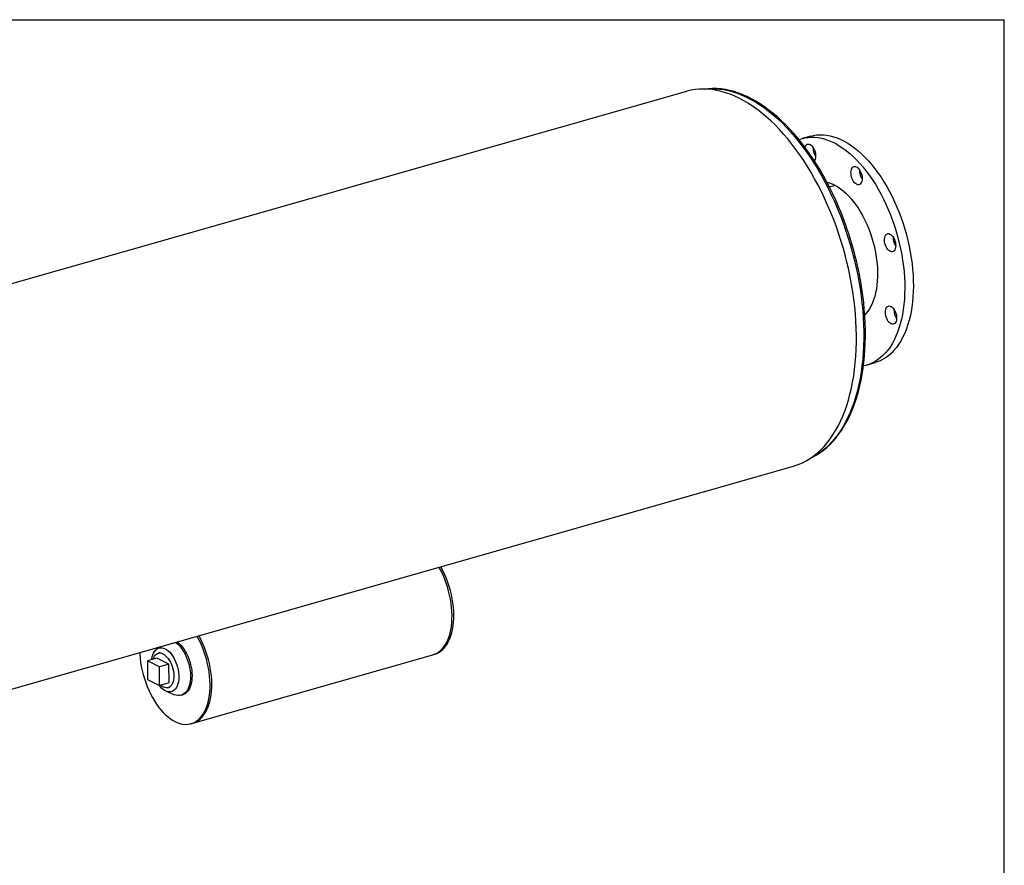
# Model space of a CAD drawing. Units: inches. Extents: x 7 to 147, y 7 to 110.
# Drawn here: x 101 to 147, y 71 to 110 of the extents above; entities that cross this region are included whole.
import ezdxf

# ---------------------------------------------------------------- set-up
doc = ezdxf.new("R2010")
doc.units = ezdxf.units.IN
doc.header["$LTSCALE"] = 14
doc.header["$MEASUREMENT"] = 0
doc.layers.add('FORMAT', color=7, linetype='Continuous')

msp = doc.modelspace()

# ---------------------------------------------------------------- linework, layer by layer
at = {"color": 7, "linetype": 'Continuous', "lineweight": 25}
for p, q in [((132.1584, 106.9048), (84.0669, 93.1977)), ((137.9537, 104.8155), (137.5529, 104.7013)), ((138.0625, 104.2572), (138.0629, 104.2873)), ((139.095, 102.5128), (138.8303, 102.4374)), ((139.0956, 102.5125), (138.8305, 102.437)), ((140.5681, 94.1226), (140.9689, 94.2368)), ((89.0544, 75.699), (137.1459, 89.4061)), ((107.4296, 80.9364), (107.306, 80.766)), ((107.5682, 80.698), (107.4681, 80.6694)), ((109.0863, 77.4003), (120.3076, 80.5986)), ((120.3076, 80.5986), (120.3915, 80.6225)), ((107.412, 80.435), (106.9631, 80.3071)), ((107.5236, 80.0367), (106.9631, 80.3071)), ((106.9631, 80.3071), (106.9739, 79.4354)), ((107.9725, 80.1647), (107.412, 80.435)), ((107.9725, 80.1647), (107.5236, 80.0367)), ((107.9832, 79.2929), (107.9725, 80.1647)), ((107.5344, 79.165), (107.5236, 80.0367)), ((106.9739, 79.4354), (107.5344, 79.165)), ((107.9832, 79.2929), (107.5344, 79.165)), ((107.8404, 78.891), (108.2274, 78.733)), ((107.9272, 79.0585), (108.0274, 79.0871)), ((108.5419, 78.7073), (108.617, 78.7287)), ((109.0025, 77.3764), (109.0863, 77.4003))]:
    msp.add_line(p, q, dxfattribs=at)
at = {"color": 7, "linetype": 'Continuous', "lineweight": 25, "flags": 128}
for points in [[(137.1459, 89.4061), (137.2336, 89.4327), (137.4185, 89.4993), (137.5991, 89.5791), (137.7753, 89.672), (137.9467, 89.7778), (138.1131, 89.8963), (138.2742, 90.0274), (138.4298, 90.1709), (138.5797, 90.3266), (138.7235, 90.4941), (138.8612, 90.6734), (138.9925, 90.864), (139.1171, 91.0657), (139.235, 91.2782), (139.3459, 91.5012), (139.4496, 91.7344), (139.546, 91.9773), (139.635, 92.2296), (139.7164, 92.4909), (139.79, 92.7609), (139.8559, 93.0391), (139.9138, 93.3251), (139.9637, 93.6184), (140.0055, 93.9186), (140.0392, 94.2253), (140.0647, 94.538), (140.0819, 94.8562), (140.0909, 95.1794), (140.0915, 95.5071), (140.0839, 95.8389), (140.0681, 96.1742), (140.0439, 96.5125), (140.0116, 96.8533), (139.9711, 97.1961), (139.9225, 97.5403), (139.8659, 97.8855), (139.8013, 98.2311), (139.7289, 98.5766), (139.6488, 98.9215), (139.5611, 99.2652), (139.4659, 99.6072), (139.3633, 99.9469), (139.2536, 100.284), (139.1369, 100.6178), (139.0133, 100.9479), (138.8831, 101.2737), (138.7465, 101.5948), (138.6036, 101.9106), (138.4547, 102.2207), (138.3001, 102.5246), (138.1398, 102.8219), (137.9743, 103.112), (137.8037, 103.3947), (137.6283, 103.6693), (137.4483, 103.9355), (137.2642, 104.193), (137.076, 104.4412), (136.8841, 104.6799), (136.6889, 104.9086), (136.4905, 105.1271), (136.2894, 105.3349), (136.0857, 105.5318), (135.8799, 105.7175), (135.6722, 105.8917), (135.4629, 106.054), (135.2524, 106.2044), (135.041, 106.3425), (134.829, 106.4681), (134.6167, 106.5811), (134.4045, 106.6812), (134.1927, 106.7684), (133.9815, 106.8424), (133.7714, 106.9032), (133.5627, 106.9507), (133.3555, 106.9848), (133.1504, 107.0055), (132.9475, 107.0127), (132.7473, 107.0064), (132.5499, 106.9866), (132.3558, 106.9534), (132.1651, 106.9067), (132.1584, 106.9048)], [(139.1836, 101.6902), (139.1274, 101.8183), (138.9902, 102.1138), (138.8476, 102.404), (138.6998, 102.6886), (138.5469, 102.9671), (138.3892, 103.2391), (138.2269, 103.5044), (138.0601, 103.7625), (137.8892, 104.013), (137.7143, 104.2557), (137.5357, 104.4902), (137.3535, 104.7161), (137.1681, 104.9332), (136.9796, 105.1411), (136.7884, 105.3395), (136.5946, 105.5282), (136.3985, 105.7069), (136.2003, 105.8753), (136.0004, 106.0332), (135.799, 106.1803), (135.5964, 106.3163), (135.3928, 106.4411), (135.1886, 106.5545), (134.984, 106.6563), (134.7794, 106.7462), (134.575, 106.8243), (134.3713, 106.8902), (134.1684, 106.944), (133.9669, 106.9856), (133.7669, 107.0149), (133.5688, 107.0319), (133.3729, 107.0366), (133.1795, 107.0291), (133.007, 107.0112)], [(133.0189, 107.0117), (133.0935, 107.0196), (133.2918, 107.0309), (133.4928, 107.0288), (133.6962, 107.0131), (133.9017, 106.984), (134.109, 106.9414), (134.3177, 106.8855), (134.5276, 106.8163), (134.7383, 106.7339), (134.9495, 106.6384), (135.1608, 106.5301), (135.3719, 106.409), (135.5826, 106.2753), (135.7924, 106.1293), (136.0012, 105.9712), (136.2084, 105.8013), (136.4139, 105.6197), (136.6172, 105.4267), (136.8182, 105.2228), (137.0164, 105.0081), (137.2116, 104.783), (137.4035, 104.5479), (137.5917, 104.3031), (137.7761, 104.049), (137.9562, 103.786), (138.1319, 103.5145), (138.3028, 103.2349), (138.4687, 102.9476), (138.6293, 102.6531), (138.7845, 102.3519), (138.9338, 102.0444), (139.0772, 101.731), (139.2144, 101.4123), (139.3451, 101.0888), (139.4693, 100.7609), (139.5866, 100.4292), (139.697, 100.0942), (139.8001, 99.7563), (139.896, 99.4162), (139.9844, 99.0742), (140.0652, 98.7311), (140.1382, 98.3872), (140.2035, 98.0432), (140.2607, 97.6994), (140.31, 97.3566), (140.3511, 97.0152), (140.3841, 96.6757), (140.4089, 96.3387), (140.4254, 96.0046), (140.4336, 95.6741), (140.4335, 95.3475), (140.4251, 95.0255), (140.4084, 94.7084), (140.3835, 94.3969), (140.3504, 94.0913), (140.309, 93.7922), (140.2596, 93.4999), (140.2022, 93.2151), (140.1368, 92.938), (140.0636, 92.6691), (139.9826, 92.4089), (139.8941, 92.1577), (139.7981, 91.9159), (139.6947, 91.6839), (139.5842, 91.4621), (139.4668, 91.2508), (139.3425, 91.0503), (139.2116, 90.8609), (139.0743, 90.683), (138.9308, 90.5168), (138.7813, 90.3625), (138.626, 90.2204), (138.4653, 90.0907), (138.2993, 89.9736), (138.1283, 89.8693), (137.9525, 89.778), (137.9334, 89.769)], [(137.4077, 104.6526), (137.5297, 104.6945), (137.6778, 104.7318), (137.8295, 104.7557), (137.9843, 104.766), (138.1418, 104.7629), (138.3016, 104.7462), (138.4634, 104.7161), (138.6266, 104.6725), (138.791, 104.6157), (138.956, 104.5457), (139.1213, 104.4628), (139.2864, 104.3671), (139.451, 104.2588), (139.6146, 104.1384), (139.7768, 104.006), (139.9371, 103.862), (140.0953, 103.7067), (140.2508, 103.5406), (140.4034, 103.3641), (140.5525, 103.1776), (140.6979, 102.9815), (140.8391, 102.7765), (140.9759, 102.5629), (141.1078, 102.3414), (141.2345, 102.1125), (141.3558, 101.8768), (141.4712, 101.6349), (141.5806, 101.3873), (141.6836, 101.1348), (141.7799, 100.8778), (141.8694, 100.6172), (141.9518, 100.3536), (142.0269, 100.0876), (142.0945, 99.8198), (142.1545, 99.551), (142.2066, 99.2819), (142.2508, 99.0131), (142.2869, 98.7453), (142.3149, 98.4792), (142.3346, 98.2155), (142.3461, 97.9548), (142.3493, 97.6977), (142.3441, 97.445), (142.3307, 97.1973), (142.309, 96.9551), (142.2791, 96.7192), (142.2411, 96.4901), (142.195, 96.2683), (142.1411, 96.0545), (142.0793, 95.8491), (142.0099, 95.6528), (141.9331, 95.466), (141.849, 95.2891), (141.7579, 95.1226), (141.6599, 94.967), (141.5554, 94.8226), (141.4446, 94.6898), (141.3278, 94.5689), (141.2052, 94.4603), (141.0772, 94.3642), (140.9441, 94.2808), (140.8063, 94.2104), (140.6641, 94.1531), (140.5178, 94.1091), (140.4166, 94.0869)], [(137.6824, 104.2976), (137.6962, 104.3338), (137.7231, 104.3795), (137.7563, 104.4135), (137.795, 104.4348), (137.8377, 104.4427), (137.8832, 104.4369), (137.9301, 104.4176), (137.9766, 104.3854), (138.0215, 104.3413), (138.0632, 104.2868), (138.1005, 104.2237), (138.132, 104.1539), (138.1568, 104.0796), (138.1741, 104.0034), (138.1834, 103.9276), (138.1843, 103.8547), (138.1768, 103.787), (138.1612, 103.7266), (138.1379, 103.6756), (138.127, 103.6588)], [(137.9537, 104.8155), (138.0786, 104.846), (138.2303, 104.8699), (138.3851, 104.8803), (138.5426, 104.8771), (138.7024, 104.8604), (138.8641, 104.8303), (139.0274, 104.7867), (139.1917, 104.7299), (139.3568, 104.6599), (139.522, 104.577), (139.6872, 104.4813), (139.8518, 104.3731), (140.0153, 104.2526), (140.1775, 104.1202), (140.3379, 103.9762), (140.496, 103.8209), (140.6516, 103.6548), (140.8041, 103.4783), (140.9533, 103.2918), (141.0986, 103.0958), (141.2399, 102.8907), (141.3766, 102.6772), (141.5085, 102.4557), (141.6353, 102.2268), (141.7565, 101.9911), (141.872, 101.7491), (141.9813, 101.5015), (142.0843, 101.249), (142.1807, 100.9921), (142.2702, 100.7315), (142.3526, 100.4678), (142.4277, 100.2018), (142.4953, 99.934), (142.5552, 99.6653), (142.6074, 99.3962), (142.6515, 99.1274), (142.6876, 98.8596), (142.7156, 98.5935), (142.7354, 98.3297), (142.7468, 98.069), (142.75, 97.812), (142.7449, 97.5593), (142.7315, 97.3115), (142.7098, 97.0694), (142.6799, 96.8334), (142.6419, 96.6043), (142.5958, 96.3825), (142.5418, 96.1687), (142.4801, 95.9634), (142.4107, 95.767), (142.3339, 95.5802), (142.2498, 95.4033), (142.1586, 95.2369), (142.0607, 95.0812), (141.9562, 94.9368), (141.8454, 94.804), (141.7285, 94.6832), (141.606, 94.5745), (141.478, 94.4784), (141.3449, 94.395), (141.2071, 94.3246), (141.0648, 94.2673), (140.9689, 94.2368)], [(139.9083, 103.3452), (139.9437, 103.3746), (139.9841, 103.3909), (140.028, 103.3936), (140.0742, 103.3827), (140.1211, 103.3585), (140.1672, 103.3217), (140.2111, 103.2735), (140.2513, 103.2156), (140.2865, 103.1497), (140.3156, 103.0779), (140.3377, 103.0027), (140.3521, 102.9263), (140.3582, 102.8513), (140.356, 102.7801), (140.3454, 102.7149), (140.3268, 102.6578), (140.3008, 102.6108), (140.2683, 102.5752), (140.2303, 102.5522), (140.188, 102.5427), (140.1427, 102.5468), (140.096, 102.5645), (140.0493, 102.5951), (140.0041, 102.6377), (139.9619, 102.691), (139.9241, 102.7532), (139.8918, 102.8223), (139.8661, 102.8961), (139.8478, 102.9722), (139.8375, 103.0482), (139.8355, 103.1216), (139.842, 103.1901), (139.8566, 103.2515), (139.879, 103.3037), (139.9083, 103.3452)], [(138.7146, 102.6619), (138.8282, 102.6292), (138.9571, 102.5798), (139.0864, 102.5174), (139.2157, 102.4423), (139.3443, 102.3547), (139.4717, 102.255), (139.5974, 102.1436), (139.721, 102.021), (139.8418, 101.8876), (139.9594, 101.7441), (140.0733, 101.5911), (140.1831, 101.429), (140.2882, 101.2587), (140.3883, 101.0808), (140.483, 100.896), (140.5718, 100.7051), (140.6544, 100.5089), (140.7304, 100.3082), (140.7996, 100.1039), (140.8616, 99.8966), (140.9163, 99.6874), (140.9633, 99.4771), (141.0024, 99.2665), (141.0336, 99.0565), (141.0567, 98.8479), (141.0716, 98.6417), (141.0783, 98.4386), (141.0766, 98.2395), (141.0667, 98.0453), (141.0485, 97.8567), (141.0221, 97.6744), (140.9877, 97.4993), (140.9454, 97.3321), (140.8953, 97.1734), (140.8377, 97.0239), (140.7727, 96.8842), (140.7008, 96.7549), (140.6221, 96.6365), (140.537, 96.5295), (140.4796, 96.4676)], [(141.6582, 100.2434), (141.705, 100.2143), (141.7505, 100.1731), (141.7931, 100.1211), (141.8316, 100.0599), (141.8646, 99.9916), (141.8912, 99.9182), (141.9105, 99.8423), (141.9218, 99.7662), (141.9248, 99.6923), (141.9194, 99.623), (141.9057, 99.5607), (141.8843, 99.5072), (141.8558, 99.4642), (141.8211, 99.4333), (141.7813, 99.4153), (141.7377, 99.4109), (141.6917, 99.4201), (141.6448, 99.4427), (141.5985, 99.478), (141.5543, 99.5248), (141.5136, 99.5816), (141.4777, 99.6466), (141.4477, 99.7178), (141.4247, 99.7927), (141.4094, 99.8691), (141.4022, 99.9444), (141.4034, 100.0162), (141.4129, 100.0823), (141.4305, 100.1405), (141.4556, 100.1889), (141.4874, 100.226), (141.5248, 100.2505), (141.5666, 100.2618), (141.6116, 100.2594), (141.6582, 100.2434)], [(137.9201, 89.762), (138.0693, 89.8338), (138.2371, 89.9283), (138.4006, 90.0343), (138.5594, 90.1517), (138.7134, 90.2804), (138.8623, 90.4203), (139.006, 90.5712), (139.1442, 90.7329), (139.2767, 90.9052), (139.4033, 91.0878), (139.5237, 91.2805), (139.6379, 91.4829), (139.7455, 91.6949), (139.8466, 91.9159), (139.9408, 92.1458), (140.0282, 92.3841), (140.1085, 92.6306), (140.1817, 92.8848), (140.2477, 93.1464), (140.3064, 93.4151), (140.3578, 93.6903), (140.4018, 93.9718), (140.4383, 94.2592), (140.4674, 94.552), (140.4889, 94.8499), (140.503, 95.1525), (140.5094, 95.4593), (140.5084, 95.7699), (140.4998, 96.0839), (140.4838, 96.4008), (140.4602, 96.7203), (140.4293, 97.0419), (140.3909, 97.3652), (140.3453, 97.6897), (140.2923, 98.0149), (140.2322, 98.3406), (140.232, 98.3417)], [(141.8864, 96.6545), (141.9172, 96.584), (141.9411, 96.5095), (141.9575, 96.4331), (141.9657, 96.3576), (141.9655, 96.2852), (141.957, 96.2182), (141.9404, 96.159), (141.9162, 96.1093), (141.8852, 96.0707), (141.8485, 96.0445), (141.8071, 96.0315), (141.7624, 96.0322), (141.7159, 96.0466), (141.6691, 96.074), (141.6234, 96.1138), (141.5803, 96.1645), (141.5413, 96.2247), (141.5075, 96.2922), (141.48, 96.3651), (141.4598, 96.4408), (141.4475, 96.5171), (141.4434, 96.5914), (141.4478, 96.6613), (141.4604, 96.7247), (141.4809, 96.7794), (141.5086, 96.8237), (141.5426, 96.8562), (141.5818, 96.8758), (141.625, 96.882), (141.6708, 96.8745), (141.7176, 96.8535), (141.7641, 96.8197), (141.8086, 96.7743), (141.8499, 96.7186), (141.8864, 96.6545)], [(120.3076, 80.5986), (120.3679, 80.6183), (120.4676, 80.6624), (120.5626, 80.7196), (120.6524, 80.7896), (120.7368, 80.8721), (120.8151, 80.9666), (120.887, 81.0727), (120.9521, 81.1897), (121.0102, 81.3172), (121.0608, 81.4545), (121.1038, 81.6008), (121.139, 81.7555), (121.1661, 81.9177), (121.1851, 82.0866), (121.1957, 82.2614), (121.198, 82.4412), (121.192, 82.625), (121.1777, 82.812), (121.1552, 83.0012), (121.1245, 83.1916), (121.0858, 83.3823), (121.0394, 83.5722), (120.9854, 83.7605), (120.9242, 83.9462), (120.856, 84.1283), (120.7813, 84.3059), (120.7003, 84.4781), (120.6134, 84.6441), (120.5894, 84.6872)], [(120.3076, 80.5986), (120.3679, 80.6183), (120.4676, 80.6624), (120.5626, 80.7196), (120.6524, 80.7896), (120.7368, 80.8721), (120.8151, 80.9666), (120.887, 81.0727), (120.9521, 81.1897), (121.0102, 81.3172), (121.0608, 81.4545), (121.1038, 81.6008), (121.139, 81.7555), (121.1661, 81.9177), (121.1851, 82.0866), (121.1957, 82.2614), (121.198, 82.4412), (121.192, 82.625), (121.1777, 82.812), (121.1552, 83.0012), (121.1245, 83.1916), (121.0858, 83.3823), (121.0394, 83.5722), (120.9854, 83.7605), (120.9242, 83.9462), (120.856, 84.1283), (120.7813, 84.3059), (120.7003, 84.4781), (120.6134, 84.6441), (120.5894, 84.6872)], [(120.3915, 80.6225), (120.4518, 80.6421), (120.5514, 80.6863), (120.6464, 80.7435), (120.7363, 80.8135), (120.8206, 80.896), (120.8989, 80.9905), (120.9708, 81.0966), (121.036, 81.2136), (121.094, 81.3411), (121.1447, 81.4784), (121.1877, 81.6247), (121.2228, 81.7794), (121.25, 81.9416), (121.2689, 82.1105), (121.2796, 82.2853), (121.2819, 82.4651), (121.2759, 82.6489), (121.2616, 82.8359), (121.239, 83.0251), (121.2083, 83.2155), (121.1697, 83.4062), (121.1232, 83.5961), (121.0693, 83.7844), (121.0081, 83.9701), (120.9399, 84.1522), (120.8651, 84.3298), (120.7841, 84.502), (120.6973, 84.668), (120.6732, 84.7111)], [(106.6075, 80.702), (106.6115, 80.621), (106.6267, 80.4337), (106.65, 80.2444), (106.6815, 80.0539), (106.7209, 79.8633), (106.7681, 79.6734), (106.8228, 79.4854), (106.8847, 79.3), (106.9535, 79.1183), (107.029, 78.9412), (107.1105, 78.7695), (107.1979, 78.6043), (107.2906, 78.4461), (107.3882, 78.296), (107.4901, 78.1547), (107.5959, 78.0228), (107.705, 77.901), (107.8168, 77.79), (107.9308, 77.6903), (108.0465, 77.6025), (108.1632, 77.5269), (108.2803, 77.4639), (108.3972, 77.414), (108.5134, 77.3772), (108.6283, 77.3539), (108.7412, 77.3441), (108.8516, 77.3479), (108.959, 77.3652), (109.0627, 77.396), (109.1624, 77.4402), (109.2574, 77.4974), (109.3473, 77.5674), (109.4316, 77.6499), (109.5099, 77.7444), (109.5818, 77.8505), (109.6469, 77.9675), (109.705, 78.095), (109.7556, 78.2323), (109.7987, 78.3786), (109.8338, 78.5332), (109.8609, 78.6955), (109.8799, 78.8644), (109.8905, 79.0392), (109.8929, 79.219), (109.8868, 79.4028), (109.8725, 79.5898), (109.85, 79.779), (109.8193, 79.9694), (109.7806, 80.1601), (109.7342, 80.35), (109.6803, 80.5383), (109.619, 80.724), (109.5509, 80.9061), (109.4761, 81.0837), (109.3951, 81.2559), (109.3082, 81.4219), (109.2842, 81.4649)], [(109.0863, 77.4003), (109.1466, 77.4199), (109.2462, 77.4641), (109.3412, 77.5213), (109.4311, 77.5913), (109.5154, 77.6738), (109.5937, 77.7683), (109.6656, 77.8744), (109.7308, 77.9914), (109.7888, 78.1189), (109.8395, 78.2562), (109.8825, 78.4025), (109.9177, 78.5571), (109.9448, 78.7194), (109.9637, 78.8883), (109.9744, 79.0631), (109.9767, 79.2429), (109.9707, 79.4267), (109.9564, 79.6137), (109.9338, 79.8029), (109.9031, 79.9933), (109.8645, 80.184), (109.818, 80.3739), (109.7641, 80.5622), (109.7029, 80.7479), (109.6347, 80.93), (109.5599, 81.1076), (109.4789, 81.2798), (109.3921, 81.4458), (109.368, 81.4888)], [(109.0863, 77.4003), (109.1466, 77.4199), (109.2462, 77.4641), (109.3412, 77.5213), (109.4311, 77.5913), (109.5154, 77.6738), (109.5937, 77.7683), (109.6656, 77.8744), (109.7308, 77.9914), (109.7888, 78.1189), (109.8395, 78.2562), (109.8825, 78.4025), (109.9177, 78.5571), (109.9448, 78.7194), (109.9637, 78.8883), (109.9744, 79.0631), (109.9767, 79.2429), (109.9707, 79.4267), (109.9564, 79.6137), (109.9338, 79.8029), (109.9031, 79.9933), (109.8645, 80.184), (109.818, 80.3739), (109.7641, 80.5622), (109.7029, 80.7479), (109.6347, 80.93), (109.5599, 81.1076), (109.4789, 81.2798), (109.3921, 81.4458), (109.368, 81.4888)], [(108.2772, 81.1779), (108.2882, 81.17), (108.3681, 81.1049), (108.4459, 81.0284), (108.521, 80.9413), (108.5925, 80.8447), (108.6597, 80.7393), (108.722, 80.6263), (108.7786, 80.5069), (108.8289, 80.3823), (108.8726, 80.2538), (108.9091, 80.1227), (108.938, 79.9903), (108.9591, 79.858), (108.9722, 79.7271), (108.977, 79.5991), (108.9736, 79.4752), (108.962, 79.3566), (108.9423, 79.2446), (108.9147, 79.1404), (108.8795, 79.045), (108.837, 78.9594), (108.7878, 78.8845), (108.7322, 78.821), (108.6709, 78.7696), (108.6045, 78.7309), (108.5337, 78.7051), (108.4592, 78.6926), (108.3818, 78.6936), (108.3022, 78.7079), (108.2274, 78.733)], [(108.3524, 81.1994), (108.3633, 81.1914), (108.4432, 81.1263), (108.5211, 81.0498), (108.5962, 80.9628), (108.6677, 80.8661), (108.7349, 80.7607), (108.7971, 80.6477), (108.8537, 80.5283), (108.9041, 80.4038), (108.9477, 80.2752), (108.9842, 80.1441), (109.0132, 80.0117), (109.0343, 79.8794), (109.0473, 79.7486), (109.0521, 79.6205), (109.0487, 79.4966), (109.0371, 79.378), (109.0174, 79.2661), (108.9898, 79.1618), (108.9546, 79.0664), (108.9122, 78.9808), (108.8629, 78.9059), (108.8074, 78.8424), (108.7461, 78.791), (108.6797, 78.7523), (108.617, 78.7287)], [(107.1701, 80.3661), (107.1742, 80.3993), (107.192, 80.4988), (107.2178, 80.5904), (107.2512, 80.6729), (107.2916, 80.7452), (107.3387, 80.8064), (107.3918, 80.8557), (107.4501, 80.8924), (107.513, 80.9161)], [(107.2308, 80.3834), (107.2313, 80.3851), (107.2592, 80.4625), (107.2945, 80.5297), (107.3368, 80.5854), (107.3852, 80.6288), (107.4389, 80.6592), (107.4971, 80.6759), (107.5587, 80.6787), (107.6227, 80.6676), (107.688, 80.6427), (107.7534, 80.6045), (107.8179, 80.5537), (107.8803, 80.491), (107.9396, 80.4176), (107.9948, 80.3348), (108.0449, 80.2438), (108.089, 80.1464), (108.1264, 80.0442), (108.1565, 79.9388), (108.1788, 79.8322), (108.1928, 79.7262), (108.1983, 79.6224), (108.1953, 79.5229), (108.1837, 79.4291), (108.1639, 79.3428), (108.136, 79.2654), (108.1007, 79.1983), (108.0585, 79.1425), (108.0101, 79.0991), (107.9563, 79.0688), (107.8981, 79.0521), (107.8365, 79.0492), (107.7725, 79.0604), (107.7072, 79.0852), (107.6418, 79.1234), (107.5773, 79.1743), (107.5748, 79.1765)], [(107.513, 80.9161), (107.5796, 80.9264), (107.649, 80.9233), (107.7204, 80.9068), (107.7928, 80.877), (107.8652, 80.8343), (107.9368, 80.7794), (108.0066, 80.713), (108.0736, 80.6358), (108.1371, 80.549), (108.1961, 80.4536), (108.2499, 80.3509), (108.2979, 80.2422), (108.3393, 80.1289), (108.3736, 80.0126), (108.4005, 79.8947), (108.4195, 79.7768), (108.4304, 79.6603), (108.433, 79.5469), (108.4274, 79.4381), (108.4135, 79.3351), (108.3917, 79.2394), (108.362, 79.1522), (108.3251, 79.0747), (108.2812, 79.0078), (108.2311, 78.9525), (108.1753, 78.9094), (108.1146, 78.8792), (108.0497, 78.8621), (107.9816, 78.8585), (107.9111, 78.8684), (107.8391, 78.8916), (107.7665, 78.9278), (107.6944, 78.9767), (107.6236, 79.0374), (107.5551, 79.1094), (107.4955, 79.1838)]]:
    msp.add_lwpolyline(points, dxfattribs=at)
at = {"color": 7, "linetype": 'Continuous', "lineweight": 25}
for centre, radius, start, end in [((138.8078, 104.2693), 0.7454, 180.93127, 213.25948), ((140.9752, 103.2187), 0.7391, 178.43898, 213.37838), ((124.5733, 95.281), 15.9545, 11.09436, 23.62871), ((142.5448, 100.0878), 0.7422, 178.51351, 213.30385), ((142.5851, 96.7069), 0.7407, 178.47802, 213.33934)]:
    msp.add_arc(centre, radius, start, end, dxfattribs=at)
at = {"layer": 'FORMAT'}
for p in [(7, 110.25), (147, 7)]:
    msp.add_line(p, (147, 110.25), dxfattribs=at)

doc.saveas('drawing.dxf')
